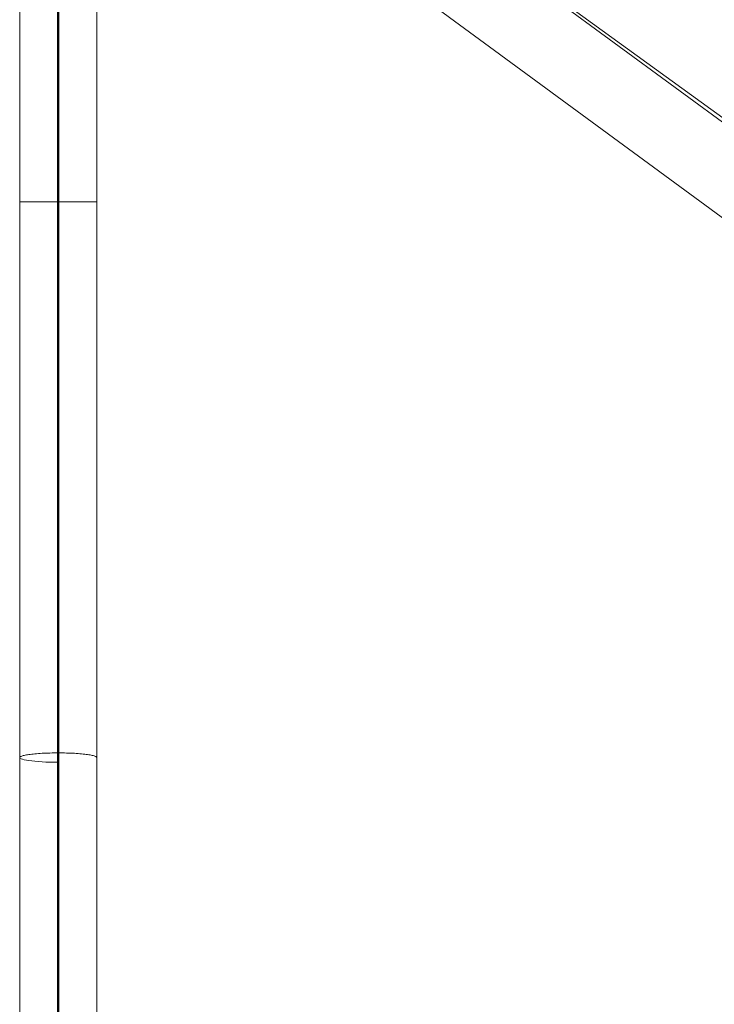
# Model space of a CAD drawing. Units: millimetres. Extents: x 0 to 59.4, y 0 to 42.1.
# Drawn here: x 36.7 to 38.9, y 12.5 to 15.6 of the extents above; entities that cross this region are included whole.
import ezdxf

# ---------------------------------------------------------------- set-up
doc = ezdxf.new("R2010")
doc.units = ezdxf.units.MM
doc.layers.add('LE_NORM', color=179, linetype='Continuous', lineweight=50)
doc.styles.add('SLDTEXTSTYLE0', font='TXT', dxfattribs={"width": 0.605})
doc.dimstyles.new('SLDDIMSTYLE0', dxfattribs={"dimtxt": 0.35, "dimasz": 0.3, "dimexe": 0, "dimexo": 0.0625, "dimgap": 0.0875, "dimtad": 1, "dimdec": 0, "dimlfac": 25, "dimrnd": 1e-09, "dimzin": 12, "dimdsep": 46, "dimtxsty": 'SLDTEXTSTYLE0', "dimsah": 1, "dimcen": 0.09, "dimadec": 0, "dimazin": 3, "dimtfac": 1, "dimtdec": 0, "dimtofl": 0, "dimtmove": 0, "dimatfit": 3, "dimfxl": 0, "dimfrac": 2, "dimtolj": 1, "dimtzin": 12, "dimarcsym": 0})
doc.dimstyles.new('SLDDIMSTYLE2', dxfattribs={"dimtxt": 0.35, "dimasz": 0.3, "dimexe": 0, "dimexo": 0.0625, "dimgap": 0.0875, "dimtad": 1, "dimdec": 4, "dimlfac": 25, "dimzin": 12, "dimdsep": 46, "dimtxsty": 'SLDTEXTSTYLE0', "dimsah": 1, "dimcen": 0.09, "dimazin": 3, "dimtfac": 1, "dimtdec": 0, "dimtofl": 0, "dimtmove": 0, "dimatfit": 3, "dimfxl": 0, "dimfrac": 2, "dimtolj": 1, "dimtzin": 12, "dimarcsym": 0})

# ---------------------------------------------------------------- blocks, each defined once
blk = doc.blocks.new('_D_38')
at = {"layer": 'LE_NORM'}
for p, q in [((41.9774, 13.7371), (41.9774, 9.8974)), ((41.9774, 9.9965), (36.8322, 9.9965))]:
    blk.add_line(p, q, dxfattribs=at)
for points in [[(36.8322, 9.9965), (37.1322, 9.8965), (37.1322, 10.0965)], [(41.9774, 9.9965), (41.6774, 10.0965), (41.6774, 9.8965)]]:
    blk.add_solid(points, dxfattribs=at)
at = {"layer": 'LE_NORM', "insert": (39.0759, 10.4477), "char_height": 0.35, "attachment_point": 1, "style": 'SLDTEXTSTYLE0'}
blk.add_mtext('129', dxfattribs=at)
blk = doc.blocks.new('_D_40')
at = {"layer": 'LE_NORM'}
blk.add_arc((36.8322, 16.8099), 6.2657, 270, 330.13077, dxfattribs=at)
for points in [[(42.2655, 13.6894), (42.0245, 13.4848), (42.1955, 13.3811)], [(36.8322, 10.5442), (37.1345, 10.4514), (37.1297, 10.6514)]]:
    blk.add_solid(points, dxfattribs=at)
at = {"layer": 'LE_NORM', "char_height": 0.35, "attachment_point": 1, "rotation": 30.0654, "style": 'SLDTEXTSTYLE0'}
for s, insert in [('60°', (39.5384, 11.658)), ('*', (39.4059, 11.5813))]:
    blk.add_mtext(s, dxfattribs=dict(at, insert=insert))

msp = doc.modelspace()

# ---------------------------------------------------------------- linework, layer by layer
at = {"color": 7, "linetype": 'Continuous', "lineweight": 18}
for p, q in [((36.7113243, 17.7998986), (36.7113243, 14.9998989)), ((36.9525243, 14.9998989), (36.9525243, 16.3917589)), ((36.9527638, 9.1079783), (36.9527638, 16.3917837)), ((40.3459503, 14.2197475), (37.4302532, 16.3381257)), ((40.3483891, 14.1916652), (37.4305453, 16.3360729)), ((37.2877068, 16.141716), (40.2055506, 13.9973082)), ((36.7113243, 14.9998989), (36.7113243, 13.2596044)), ((36.7113243, 14.9998989), (36.9525243, 14.9998989)), ((36.9525243, 13.2596044), (36.9525243, 14.9998989)), ((36.7113243, 13.2596044), (36.7113243, 8.2079783)), ((36.7115638, 13.2586789), (36.7115638, 9.1079783)), ((36.9525243, 8.2079783), (36.9525243, 13.2596044))]:
    msp.add_line(p, q, dxfattribs=at)
at = {"color": 7, "linetype": 'Continuous', "lineweight": 18, "flags": 128}
for points in [[(36.7113243, 13.2596044), (36.7120312, 13.2611937), (36.7141438, 13.262764), (36.7176373, 13.2642975), (36.7224707, 13.2657757), (36.7285873, 13.2671819), (36.7359155, 13.2684989), (36.7443692, 13.269712), (36.7538495, 13.2708063), (36.7642451, 13.2717695), (36.7754342, 13.2725901), (36.7872856, 13.2732582), (36.7996604, 13.2737665), (36.8124134, 13.2741084), (36.8253951, 13.2742805), (36.8384534, 13.2742805), (36.8514352, 13.2741084), (36.8641882, 13.2737665), (36.8765629, 13.2732582), (36.8884143, 13.2725901), (36.8996034, 13.2717695), (36.9099991, 13.2708063), (36.9194793, 13.269712), (36.9279331, 13.2684989), (36.9352613, 13.2671819), (36.9413779, 13.2657757), (36.9462113, 13.2642975), (36.9497047, 13.262764), (36.9518173, 13.2611937), (36.9525243, 13.2596044)], [(36.9525243, 13.2596044), (36.9523474, 13.2604003), (36.9509356, 13.2619824), (36.9481284, 13.2635364), (36.9439589, 13.2650447), (36.9384758, 13.266489), (36.9317436, 13.2678528), (36.923841, 13.2691197), (36.9148608, 13.2702746), (36.9049083, 13.2713051), (36.8941001, 13.2721982), (36.8825629, 13.2729435), (36.870432, 13.2735328), (36.8578497, 13.2739582), (36.8449634, 13.2742157), (36.8319243, 13.274302), (36.8188851, 13.2742157), (36.8059988, 13.2739582), (36.7934165, 13.2735328), (36.7812857, 13.2729435), (36.7697485, 13.2721982), (36.7589403, 13.2713051), (36.7489877, 13.2702746), (36.7400075, 13.2691197), (36.732105, 13.2678528), (36.7253727, 13.266489), (36.7198897, 13.2650447), (36.7157202, 13.2635364), (36.712913, 13.2619824), (36.7115012, 13.2604003), (36.7115012, 13.2588091), (36.712913, 13.2572269), (36.7157202, 13.2556724), (36.7198897, 13.2541647), (36.7253727, 13.2527203), (36.732105, 13.2513566), (36.7400075, 13.2500896), (36.7489877, 13.2489343), (36.7589403, 13.2479038), (36.7697485, 13.2470112), (36.7812857, 13.2462654), (36.7934165, 13.2456765), (36.8059988, 13.2452507), (36.8188851, 13.2449932), (36.8319243, 13.2449074), (36.8319243, 13.2449074)]]:
    msp.add_lwpolyline(points, dxfattribs=at)
at = {"layer": 'LE_NORM'}
msp.add_line((36.8321638, 17.8279783), (36.8321638, 9.9369196), dxfattribs=at)

# ---------------------------------------------------------------- dimensions: what is measured, and where the dimension line sits
dim = msp.add_angular_dim_2l(base=(39.9711949, 11.3872312), line1=((36.8321638, 9.9369196), (36.8321638, 17.8279783)), line2=((44.1476595, 12.6085214), (36.8321638, 16.809892)), text='*<>', dimstyle='SLDDIMSTYLE2', dxfattribs=at)
dim.commit()
dim.dimension.update_dxf_attribs({"geometry": '_D_40', "text_midpoint": (39.9711949, 11.3872312), "dimtype": 162})
dim = msp.add_linear_dim(base=(36.8321638, 9.996497), p1=(41.9773657, 13.8361963), p2=(36.8321638, 9.9369196), dimstyle='SLDDIMSTYLE0', dxfattribs=at)
dim.commit()
dim.dimension.update_dxf_attribs({"geometry": '_D_38', "text_midpoint": (39.4047648, 9.996497), "dimtype": 160})

doc.saveas('drawing.dxf')
